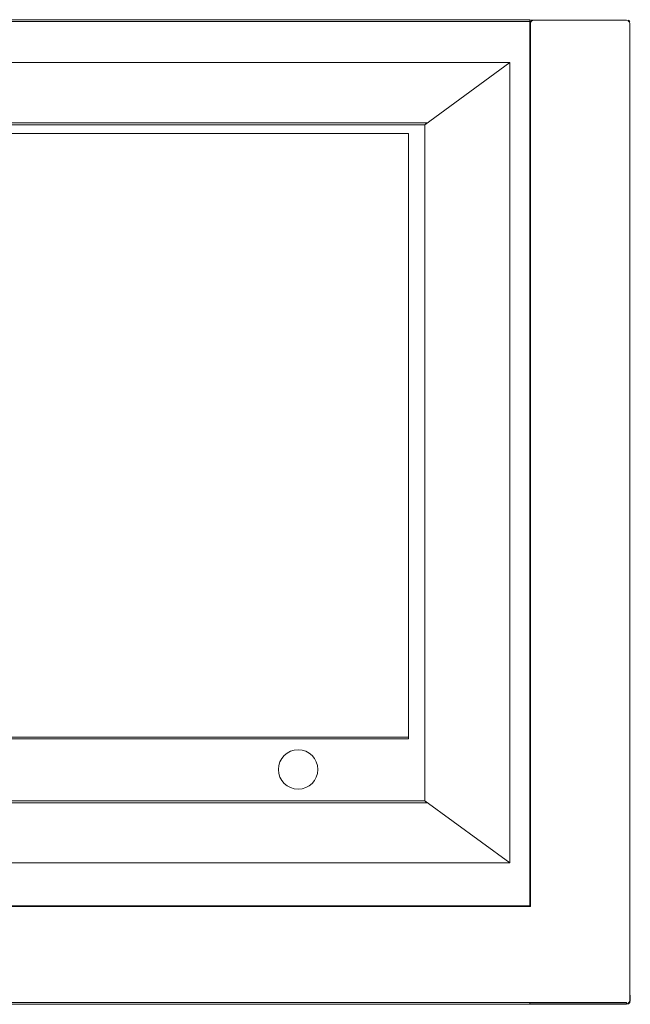
# Model space of a CAD drawing. Extents: x -150 to 750, y -501 to 0.
# Drawn here: x 440 to 750, y -500 to 0 of the extents above; entities that cross this region are included whole.
import ezdxf

# ---------------------------------------------------------------- set-up
doc = ezdxf.new("R2010")
doc.units = 0
doc.header["$LTSCALE"] = 500
doc.header["$MEASUREMENT"] = 0
for name, color, linetype in [('OKAP01', 253, 'Continuous'), ('OKAP02', 8, 'Continuous'), ('POCHLANIACZ', 253, 'Continuous'), ('PRZOD', 18, 'Continuous'), ('SPOT', 7, 'Continuous')]:
    doc.layers.add(name, color=color, linetype=linetype)

msp = doc.modelspace()

# ---------------------------------------------------------------- linework, layer by layer
at = {"layer": 'OKAP01', "lineweight": 0}
for points, invisible_edges in [([(307.96, 0, 45), (699, 0, 45), (701, 0, 32), (308, 0, 32)], 15), ([(307.96, 0, 58), (699, 0, 58), (699, 0, 45), (307.96, 0, 45)], 15), ([(307.96, -0.27, 59), (699, -0.27, 59), (699, 0, 58), (307.96, 0, 58)], 15), ([(700, -0.27, 31), (307.98, -0.27, 31), (308, 0, 32), (701, 0, 32)], 15), ([(699, 0, 45), (748, 0, 45), (748, 0, 30), (701, 0, 32)], 15), ([(699, 0, 58), (748, 0, 58), (748, 0, 45), (699, 0, 45)], 15), ([(699, -0.27, 59), (748, -0.27, 59), (748, 0, 58), (699, 0, 58)], 15), ([(701, 0, 2), (701, -0.27, 1), (700.04, -0.53, 1.04), (700, -0.27, 2)], 13), ([(701, 0, 32), (701, 0, 2), (700, -0.27, 2), (700, -0.27, 31)], 15), ([(701, 0, 32), (748, 0, 30), (748, 0, 2), (701, 0, 2)], 15), ([(748, -0.27, 1), (701, -0.27, 1), (701, 0, 2), (748, 0, 2)], 15), ([(748, 0, 2), (749, -0.27, 2), (748.96, -0.53, 1.04), (748, -0.27, 1)], 11), ([(748, 0, 58), (748, -0.27, 59), (748.96, -0.53, 58.96), (749, -0.27, 58)], 9), ([(749, -0.27, 30), (749, -0.27, 2), (748, 0, 2), (748, 0, 30)], 15), ([(749, -0.27, 45), (749, -0.27, 30), (748, 0, 30), (748, 0, 45)], 15), ([(749, -0.27, 58), (749, -0.27, 45), (748, 0, 45), (748, 0, 58)], 15), ([(307.96, -1, 59.73), (699, -1, 59.73), (699, -0.27, 59), (307.96, -0.27, 59)], 15), ([(307.96, -2, 60), (699, -2, 60), (699, -1, 59.73), (307.96, -1, 59.73)], 11), ([(699, -2, 30), (307.96, -2, 30), (307.97, -1, 30.27), (699.27, -1, 30.27)], 15), ([(307.96, -450, 30), (307.96, -2, 30), (699, -2, 30), (699, -450, 30)], 7), ([(699, -450, 60), (699, -2, 60), (307.96, -2, 60), (307.96, -450, 60)], 15), ([(699.27, -1, 30.27), (307.97, -1, 30.27), (307.98, -0.27, 31), (700, -0.27, 31)], 14), ([(699, -1, 59.73), (748, -1, 59.73), (748, -0.27, 59), (699, -0.27, 59)], 3), ([(699, -2, 2), (699.27, -1, 2), (699.53, -1.04, 1.04), (699.27, -2, 1)], 13), ([(699, -2, 60), (748, -2, 60), (748, -1, 59.73), (699, -1, 59.73)], 15), ([(699.27, -1, 30.27), (699.27, -1, 2), (699, -2, 2), (699, -2, 30)], 7), ([(699, -2, 60), (699, -450, 60), (748, -450, 60), (748, -2, 60)], 15), ([(699, -2, 2), (699, -450, 2), (699, -450, 30), (699, -2, 30)], 9), ([(699.27, -2, 1), (699.27, -450.27, 1), (699, -450, 2), (699, -2, 2)], 13), ([(699.27, -1, 2), (700, -0.27, 2), (700.04, -0.53, 1.04), (699.53, -1.04, 1.04)], 11), ([(700, -0.27, 31), (700, -0.27, 2), (699.27, -1, 2), (699.27, -1, 30.27)], 11), ([(700, -2, 0.27), (699.27, -2, 1), (699.53, -1.04, 1.04), (700.04, -1.04, 0.53)], 13), ([(700, -2, 0.27), (700, -451, 0.27), (699.27, -450.27, 1), (699.27, -2, 1)], 11), ([(700.04, -0.53, 1.04), (700.04, -1.04, 0.53), (699.53, -1.04, 1.04), (700.04, -0.53, 1.04)], 15), ([(701, -2, 0), (700, -2, 0.27), (700.04, -1.04, 0.53), (701, -1, 0.27)], 15), ([(701, -2, 0), (701, -452, 0), (700, -451, 0.27), (700, -2, 0.27)], 15), ([(701, -0.27, 1), (701, -1, 0.27), (700.04, -1.04, 0.53), (700.04, -0.53, 1.04)], 15), ([(748, -1, 0.27), (701, -1, 0.27), (701, -0.27, 1), (748, -0.27, 1)], 11), ([(748, -2, 0), (701, -2, 0), (701, -1, 0.27), (748, -1, 0.27)], 15), ([(701, -452, 0), (701, -2, 0), (748, -2, 0), (748, -450, 0)], 15), ([(748, -1, 0.27), (748, -0.27, 1), (748.96, -0.53, 1.04), (748.96, -1.04, 0.53)], 15), ([(748, -0.27, 59), (748, -1, 59.73), (748.96, -1.04, 59.47), (748.96, -0.53, 58.96)], 15), ([(748, -2, 0), (748, -1, 0.27), (748.96, -1.04, 0.53), (749, -2, 0.27)], 15), ([(748, -2, 60), (749, -2, 59.73), (748.96, -1.04, 59.47), (748, -1, 59.73)], 15), ([(748, -450, 0), (748, -2, 0), (749, -2, 0.27), (749, -450, 0.27)], 15), ([(748, -2, 60), (748, -450, 60), (749, -450, 59.73), (749, -2, 59.73)], 15), ([(749, -0.27, 2), (749.73, -1, 2), (749.47, -1.04, 1.04), (748.96, -0.53, 1.04)], 9), ([(749.73, -1, 58), (749, -0.27, 58), (748.96, -0.53, 58.96), (749.47, -1.04, 58.96)], 10), ([(748.96, -1.04, 0.53), (748.96, -0.53, 1.04), (749.47, -1.04, 1.04), (748.96, -1.04, 0.53)], 15), ([(749.47, -1.04, 58.96), (748.96, -0.53, 58.96), (748.96, -1.04, 59.47), (749.47, -1.04, 58.96)], 15), ([(749.73, -2, 1), (749, -2, 0.27), (748.96, -1.04, 0.53), (749.47, -1.04, 1.04)], 15), ([(749, -2, 59.73), (749.73, -2, 59), (749.47, -1.04, 58.96), (748.96, -1.04, 59.47)], 13), ([(749.73, -1, 30), (749.73, -1, 2), (749, -0.27, 2), (749, -0.27, 30)], 15), ([(749.73, -1, 45), (749.73, -1, 30), (749, -0.27, 30), (749, -0.27, 45)], 15), ([(749.73, -1, 58), (749.73, -1, 45), (749, -0.27, 45), (749, -0.27, 58)], 15), ([(749, -450, 0.27), (749, -2, 0.27), (749.73, -2, 1), (749.73, -450, 1)], 11), ([(749, -2, 59.73), (749, -450, 59.73), (749.73, -450, 59), (749.73, -2, 59)], 11), ([(750, -2, 2), (749.73, -2, 1), (749.47, -1.04, 1.04), (749.73, -1, 2)], 13), ([(750, -2, 58), (749.73, -1, 58), (749.47, -1.04, 58.96), (749.73, -2, 59)], 15), ([(750, -2, 30), (750, -2, 2), (749.73, -1, 2), (749.73, -1, 30)], 11), ([(750, -2, 45), (750, -2, 30), (749.73, -1, 30), (749.73, -1, 45)], 11), ([(750, -2, 58), (750, -2, 45), (749.73, -1, 45), (749.73, -1, 58)], 11), ([(749.73, -450, 1), (749.73, -2, 1), (750, -2, 2), (750, -450, 2)], 15), ([(749.73, -2, 59), (749.73, -450, 59), (750, -450, 58), (750, -2, 58)], 15), ([(750, -2, 58), (750, -450, 58), (750, -450, 45), (750, -2, 45)], 15), ([(750, -2, 45), (750, -450, 45), (750, -450, 30), (750, -2, 30)], 15), ([(750, -2, 30), (750, -450, 30), (750, -450, 2), (750, -2, 2)], 15), ([(307.96, -450, 2), (699, -450, 2), (699.27, -450.27, 1), (307.97, -450.27, 1)], 11), ([(699, -495.37, 60), (699, -450, 60), (307.96, -450, 60), (307.96, -495.37, 60)], 15), ([(699, -450, 2), (307.96, -450, 2), (307.96, -450, 30), (699, -450, 30)], 15), ([(699, -450, 60), (699, -495.37, 60), (748, -495.37, 60), (748, -450, 60)], 15), ([(699, -495.37, 0), (701, -452, 0), (748, -450, 0), (748, -495.37, 0)], 15), ([(748, -495.37, 0), (748, -450, 0), (749, -450, 0.27), (749, -495.37, 0.27)], 15), ([(748, -450, 60), (748, -495.37, 60), (749, -495.37, 59.73), (749, -450, 59.73)], 15), ([(749, -495.37, 0.27), (749, -450, 0.27), (749.73, -450, 1), (749.73, -495.37, 1)], 11), ([(749, -450, 59.73), (749, -495.37, 59.73), (749.73, -495.37, 59), (749.73, -450, 59)], 11), ([(749.73, -495.37, 1), (749.73, -450, 1), (750, -450, 2), (750, -495.37, 2)], 15), ([(749.73, -450, 59), (749.73, -495.37, 59), (750, -495.37, 58), (750, -450, 58)], 15), ([(750, -450, 58), (750, -495.37, 58), (750, -495.37, 39.21), (750, -450, 45)], 15), ([(750, -450, 30), (750, -495.37, 20.79), (750, -495.37, 2), (750, -450, 2)], 15), ([(750, -450, 45), (750, -495.37, 39.21), (750, -495.37, 20.79), (750, -450, 30)], 13), ([(307.96, -495.37, 0), (308, -452, 0), (701, -452, 0), (699, -495.37, 0)], 15), ([(307.97, -450.27, 1), (699.27, -450.27, 1), (700, -451, 0.27), (307.98, -451, 0.27)], 15), ([(307.98, -451, 0.27), (700, -451, 0.27), (701, -452, 0), (308, -452, 0)], 15), ([(307.96, -498, 0), (307.96, -495.37, 0), (699, -495.37, 0), (699, -498, 0)], 15), ([(699, -498, 60), (699, -495.37, 60), (307.96, -495.37, 60), (307.96, -498, 60)], 15), ([(307.96, -498, 0), (699, -498, 0), (699, -499, 0.27), (307.96, -499, 0.27)], 11), ([(699, -498, 60), (307.96, -498, 60), (307.96, -499, 59.73), (699, -499, 59.73)], 15), ([(307.96, -499, 0.27), (699, -499, 0.27), (699, -499.73, 1), (307.96, -499.73, 1)], 15), ([(699, -499, 59.73), (307.96, -499, 59.73), (307.96, -499.73, 59), (699, -499.73, 59)], 14), ([(307.96, -499.73, 1), (699, -499.73, 1), (699, -500, 2), (307.96, -500, 2)], 15), ([(699, -499.73, 59), (307.96, -499.73, 59), (307.96, -500, 58), (699, -500, 58)], 15), ([(699, -500, 20.79), (307.96, -500, 20.79), (307.96, -500, 2), (699, -500, 2)], 14), ([(699, -500, 58), (307.96, -500, 58), (307.96, -500, 39.21), (699, -500, 39.21)], 11), ([(748, -498, 60), (748, -495.37, 60), (699, -495.37, 60), (699, -498, 60)], 15), ([(699, -498, 0), (699, -495.37, 0), (748, -495.37, 0), (748, -498, 0)], 15), ([(699, -498, 0), (748, -498, 0), (748, -499, 0.27), (699, -499, 0.27)], 15), ([(748, -498, 60), (699, -498, 60), (699, -499, 59.73), (748, -499, 59.73)], 11), ([(699, -499, 0.27), (748, -499, 0.27), (748, -499.73, 1), (699, -499.73, 1)], 3), ([(748, -499, 59.73), (699, -499, 59.73), (699, -499.73, 59), (748, -499.73, 59)], 15), ([(699, -499.73, 1), (748, -499.73, 1), (748, -500, 2), (699, -500, 2)], 15), ([(748, -499.73, 59), (699, -499.73, 59), (699, -500, 58), (748, -500, 58)], 15), ([(748, -500, 20.79), (699, -500, 20.79), (699, -500, 2), (748, -500, 2)], 14), ([(748, -500, 58), (699, -500, 58), (699, -500, 39.21), (748, -500, 39.21)], 11), ([(748, -495.37, 60), (748, -498, 60), (749, -498, 59.73), (749, -495.37, 59.73)], 15), ([(748, -498, 0), (748, -495.37, 0), (749, -495.37, 0.27), (749, -498, 0.27)], 15), ([(748, -498, 0), (749, -498, 0.27), (748.96, -498.96, 0.53), (748, -499, 0.27)], 15), ([(748, -498, 60), (748, -499, 59.73), (748.96, -498.96, 59.47), (749, -498, 59.73)], 15), ([(748, -499.73, 1), (748, -499, 0.27), (748.96, -498.96, 0.53), (748.96, -499.47, 1.04)], 15), ([(748, -499, 59.73), (748, -499.73, 59), (748.96, -499.47, 58.96), (748.96, -498.96, 59.47)], 12), ([(748, -500, 2), (748, -499.73, 1), (748.96, -499.47, 1.04), (749, -499.73, 2)], 13), ([(748, -500, 58), (749, -499.73, 58), (748.96, -499.47, 58.96), (748, -499.73, 59)], 15), ([(748, -500, 20.79), (748, -500, 2), (749, -499.73, 2), (749, -499.73, 20.79)], 3), ([(748, -500, 58), (748, -500, 39.21), (749, -499.73, 39.21), (749, -499.73, 58)], 13), ([(749, -498, 0.27), (749.73, -498, 1), (749.47, -498.96, 1.04), (748.96, -498.96, 0.53)], 15), ([(749.73, -498, 59), (749, -498, 59.73), (748.96, -498.96, 59.47), (749.47, -498.96, 58.96)], 15), ([(749.73, -499, 2), (749, -499.73, 2), (748.96, -499.47, 1.04), (749.47, -498.96, 1.04)], 10), ([(748.96, -498.96, 0.53), (749.47, -498.96, 1.04), (748.96, -499.47, 1.04), (748.96, -498.96, 0.53)], 15), ([(749, -499.73, 58), (749.73, -499, 58), (749.47, -498.96, 58.96), (748.96, -499.47, 58.96)], 11), ([(748.96, -499.47, 58.96), (749.47, -498.96, 58.96), (748.96, -498.96, 59.47), (748.96, -499.47, 58.96)], 15), ([(749, -495.37, 59.73), (749, -498, 59.73), (749.73, -498, 59), (749.73, -495.37, 59)], 11), ([(749, -498, 0.27), (749, -495.37, 0.27), (749.73, -495.37, 1), (749.73, -498, 1)], 11), ([(749, -499.73, 20.79), (749, -499.73, 2), (749.73, -499, 2), (749.73, -499, 20.79)], 7), ([(749, -499.73, 58), (749, -499.73, 39.21), (749.73, -499, 39.21), (749.73, -499, 58)], 9), ([(750, -498, 2), (749.73, -499, 2), (749.47, -498.96, 1.04), (749.73, -498, 1)], 9), ([(750, -498, 58), (749.73, -498, 59), (749.47, -498.96, 58.96), (749.73, -499, 58)], 9), ([(749.73, -495.37, 59), (749.73, -498, 59), (750, -498, 58), (750, -495.37, 58)], 15), ([(749.73, -498, 1), (749.73, -495.37, 1), (750, -495.37, 2), (750, -498, 2)], 15), ([(749.73, -499, 20.79), (749.73, -499, 2), (750, -498, 2), (750, -498, 20.79)], 7), ([(749.73, -499, 58), (749.73, -499, 39.21), (750, -498, 39.21), (750, -498, 58)], 13), ([(750, -495.37, 58), (750, -498, 58), (750, -498, 39.21), (750, -495.37, 39.21)], 11), ([(750, -495.37, 20.79), (750, -498, 20.79), (750, -498, 2), (750, -495.37, 2)], 14)]:
    msp.add_3dface(points, dxfattribs=dict(at, invisible_edges=invisible_edges))
at = {"layer": 'OKAP02', "lineweight": 0}
for points, invisible_edges in [([(-99, 0, 30), (699, 0, 30), (699, 0, 0), (-99, 0, 0)], 8), ([(-99, 0, 30), (-99, -450, 30), (699, -450, 30), (699, 0, 30)], 15), ([(646.63, -52.37, 0), (-46.63, -52.37, 0), (-99, 0, 0), (699, 0, 0)], 14), ([(646.63, -397.63, 0), (646.63, -52.37, 0), (699, 0, 0), (699, -450, 0)], 15), ([(699, 0, 30), (699, -450, 30), (699, -450, 0), (699, 0, 0)], 8), ([(-45.63, -53.37, 8.46), (645.63, -53.37, 8.46), (688.81, -21.81, 8.46), (-88.81, -21.81, 8.46)], 2), ([(-88.81, -21.81, 8.46), (688.81, -21.81, 8.46), (688.81, -21.81, 21.11), (-88.81, -21.81, 21.11)], 1), ([(-88.81, -428.19, 21.11), (-88.81, -21.81, 21.11), (688.81, -21.81, 21.11), (688.81, -428.19, 21.11)], 14), ([(688.81, -21.81, 8.46), (688.81, -428.19, 8.46), (688.81, -428.19, 21.11), (688.81, -21.81, 21.11)], 11), ([(645.63, -53.37, 1), (-45.63, -53.37, 1), (-46.63, -52.37, 0), (646.63, -52.37, 0)], 7), ([(-45.63, -53.37, 1), (645.63, -53.37, 1), (645.63, -53.37, 8.46), (-45.63, -53.37, 8.46)], 15), ([(645.63, -396.63, 1), (645.63, -53.37, 1), (646.63, -52.37, 0), (646.63, -397.63, 0)], 6), ([(645.63, -53.37, 1), (645.63, -396.63, 1), (645.63, -396.63, 8.46), (645.63, -53.37, 8.46)], 5), ([(-46.63, -397.63, 0), (646.63, -397.63, 0), (699, -450, 0), (-99, -450, 0)], 14), ([(645.63, -396.63, 8.46), (-45.63, -396.63, 8.46), (-88.81, -428.19, 8.46), (688.81, -428.19, 8.46)], 10), ([(-45.63, -396.63, 1), (645.63, -396.63, 1), (646.63, -397.63, 0), (-46.63, -397.63, 0)], 15), ([(645.63, -396.63, 1), (-45.63, -396.63, 1), (-45.63, -396.63, 8.46), (645.63, -396.63, 8.46)], 15), ([(688.81, -428.19, 8.46), (-88.81, -428.19, 8.46), (-88.81, -428.19, 21.11), (688.81, -428.19, 21.11)], 1), ([(699, -450, 30), (-99, -450, 30), (-99, -450, 0), (699, -450, 0)], 10)]:
    msp.add_3dface(points, dxfattribs=dict(at, invisible_edges=invisible_edges))
msp.add_3dface([(645.63, -53.37, 8.46), (645.63, -396.63, 8.46), (688.81, -428.19, 8.46), (688.81, -21.81, 8.46)], dxfattribs=at)
at = {"layer": 'POCHLANIACZ', "lineweight": 0}
for points, invisible_edges in [([(-24.98, -57.71, 9.61), (624.98, -57.71, 9.61), (624.98, -57.71, 0), (-24.98, -57.71, 0)], 10), ([(-24.98, -127.54, 0), (-24.98, -57.71, 0), (624.98, -57.71, 0), (624.98, -127.54, 0)], 15), ([(624.98, -127.54, 9.61), (624.98, -57.71, 9.61), (-24.98, -57.71, 9.61), (-24.98, -127.54, 9.61)], 15), ([(624.98, -127.54, 0), (624.98, -57.71, 0), (637.4, -57.71, 0), (637.4, -127.54, 0)], 9), ([(624.98, -57.71, 9.61), (637.4, -57.71, 9.61), (637.4, -57.71, 0), (624.98, -57.71, 0)], 12), ([(637.4, -127.54, 9.61), (637.4, -57.71, 9.61), (624.98, -57.71, 9.61), (624.98, -127.54, 9.61)], 15), ([(637.4, -57.71, 9.61), (637.4, -127.54, 9.61), (637.4, -127.54, 0), (637.4, -57.71, 0)], 14), ([(-24.98, -127.54, 0), (624.98, -127.54, 0), (624.98, -129.2, 0), (-24.98, -129.2, 0)], 15), ([(624.98, -127.54, 9.61), (-24.98, -127.54, 9.61), (-24.98, -129.2, 9.61), (624.98, -129.2, 9.61)], 15), ([(624.98, -136.24, 9.61), (624.98, -129.2, 9.61), (-24.98, -129.2, 9.61), (-24.98, -136.24, 9.61)], 15), ([(-24.98, -136.24, 0), (-24.98, -129.2, 0), (624.98, -129.2, 0), (624.98, -136.24, 0)], 15), ([(624.98, -127.54, 0), (637.4, -127.54, 0), (637.4, -129.2, 0), (624.98, -129.2, 0)], 13), ([(637.4, -127.54, 9.61), (624.98, -127.54, 9.61), (624.98, -129.2, 9.61), (637.4, -129.2, 9.61)], 15), ([(624.98, -136.24, 0), (624.98, -129.2, 0), (637.4, -129.2, 0), (637.4, -136.24, 0)], 11), ([(637.4, -136.24, 9.61), (637.4, -129.2, 9.61), (624.98, -129.2, 9.61), (624.98, -136.24, 9.61)], 14), ([(637.4, -129.2, 9.61), (637.4, -129.2, 0), (637.4, -127.54, 0), (637.4, -127.54, 9.61)], 7), ([(637.4, -129.2, 9.61), (637.4, -136.24, 9.61), (637.4, -136.24, 0), (637.4, -129.2, 0)], 15), ([(-24.98, -313.76, 0), (-24.98, -136.24, 0), (624.98, -136.24, 0), (624.98, -313.76, 0)], 15), ([(624.98, -313.76, 9.61), (624.98, -136.24, 9.61), (-24.98, -136.24, 9.61), (-24.98, -313.76, 9.61)], 15), ([(637.4, -313.76, 9.61), (637.4, -136.24, 9.61), (624.98, -136.24, 9.61), (624.98, -313.76, 9.61)], 14), ([(624.98, -313.76, 0), (624.98, -136.24, 0), (637.4, -136.24, 0), (637.4, -313.76, 0)], 15), ([(637.4, -136.24, 9.61), (637.4, -313.76, 9.61), (637.4, -313.76, 0), (637.4, -136.24, 0)], 11), ([(-24.98, -320.8, 0), (-24.98, -313.76, 0), (624.98, -313.76, 0), (624.98, -320.8, 0)], 15), ([(624.98, -320.8, 9.61), (624.98, -313.76, 9.61), (-24.98, -313.76, 9.61), (-24.98, -320.8, 9.61)], 15), ([(637.4, -320.8, 9.61), (637.4, -313.76, 9.61), (624.98, -313.76, 9.61), (624.98, -320.8, 9.61)], 15), ([(624.98, -320.8, 0), (624.98, -313.76, 0), (637.4, -313.76, 0), (637.4, -320.8, 0)], 15), ([(637.4, -313.76, 9.61), (637.4, -320.8, 9.61), (637.4, -320.8, 0), (637.4, -313.76, 0)], 10), ([(-24.98, -320.8, 0), (624.98, -320.8, 0), (624.98, -322.46, 0.14), (-24.98, -322.46, 0.14)], 15), ([(624.98, -320.8, 9.61), (-24.98, -320.8, 9.61), (-24.98, -322.46, 9.61), (624.98, -322.46, 9.61)], 15), ([(624.98, -365.12, 9.61), (624.98, -322.46, 9.61), (-24.98, -322.46, 9.61), (-24.98, -365.12, 9.61)], 7), ([(-24.98, -363.45, 7.3), (-24.98, -322.46, 0.14), (624.98, -322.46, 0.14), (624.98, -363.45, 7.3)], 15), ([(624.98, -320.8, 0), (637.4, -320.8, 0), (637.4, -322.46, 0.14), (624.98, -322.46, 0.14)], 13), ([(637.4, -320.8, 9.61), (624.98, -320.8, 9.61), (624.98, -322.46, 9.61), (637.4, -322.46, 9.61)], 15), ([(624.98, -363.45, 7.3), (624.98, -322.46, 0.14), (637.4, -322.46, 0.14), (637.4, -363.45, 7.3)], 11), ([(637.4, -365.12, 9.61), (637.4, -322.46, 9.61), (624.98, -322.46, 9.61), (624.98, -365.12, 9.61)], 7), ([(637.4, -322.46, 9.61), (637.4, -322.46, 0.14), (637.4, -320.8, 0), (637.4, -320.8, 9.61)], 7), ([(637.4, -365.12, 9.61), (637.4, -322.46, 0.14), (637.4, -322.46, 9.61), (637.4, -365.12, 9.61)], 11), ([(637.4, -365.12, 9.61), (637.4, -363.45, 7.3), (637.4, -322.46, 0.14), (637.4, -365.12, 9.61)], 15), ([(-24.98, -363.45, 7.3), (624.98, -363.45, 7.3), (624.98, -364.28, 7.68), (-24.98, -364.28, 7.68)], 15), ([(-24.98, -364.28, 7.68), (624.98, -364.28, 7.68), (624.98, -364.9, 8.4), (-24.98, -364.9, 8.4)], 14), ([(-24.98, -364.9, 8.4), (624.98, -364.9, 8.4), (624.98, -365.12, 9.29), (-24.98, -365.12, 9.29)], 15), ([(624.98, -363.45, 7.3), (637.4, -363.45, 7.3), (637.4, -364.28, 7.68), (624.98, -364.28, 7.68)], 11), ([(624.98, -364.28, 7.68), (637.4, -364.28, 7.68), (637.4, -364.9, 8.4), (624.98, -364.9, 8.4)], 15), ([(624.98, -364.9, 8.4), (637.4, -364.9, 8.4), (637.4, -365.12, 9.29), (624.98, -365.12, 9.29)], 15), ([(637.4, -363.45, 7.3), (637.4, -364.9, 8.4), (637.4, -364.28, 7.68), (637.4, -363.45, 7.3)], 9), ([(637.4, -363.45, 7.3), (637.4, -365.12, 9.61), (637.4, -364.9, 8.4), (637.4, -363.45, 7.3)], 15), ([(637.4, -364.9, 8.4), (637.4, -365.12, 9.61), (637.4, -365.12, 9.29), (637.4, -364.9, 8.4)], 9), ([(624.98, -365.12, 9.61), (-24.98, -365.12, 9.61), (-24.98, -365.12, 9.29), (624.98, -365.12, 9.29)], 15), ([(637.4, -365.12, 9.61), (624.98, -365.12, 9.61), (624.98, -365.12, 9.29), (637.4, -365.12, 9.29)], 15)]:
    msp.add_3dface(points, dxfattribs=dict(at, invisible_edges=invisible_edges))
at = {"layer": 'PRZOD', "lineweight": 0}
for points, invisible_edges in [([(699, -500, 39.21), (307.96, -500, 39.21), (307.96, -500, 20.79), (699, -500, 20.79)], 10), ([(748, -500, 39.21), (699, -500, 39.21), (699, -500, 20.79), (748, -500, 20.79)], 10), ([(748, -500, 39.21), (748, -500, 20.79), (749, -499.73, 20.79), (749, -499.73, 39.21)], 5), ([(749, -499.73, 39.21), (749, -499.73, 20.79), (749.73, -499, 20.79), (749.73, -499, 39.21)], 1), ([(749.73, -499, 39.21), (749.73, -499, 20.79), (750, -498, 20.79), (750, -498, 39.21)], 5), ([(750, -495.37, 39.21), (750, -498, 39.21), (750, -498, 20.79), (750, -495.37, 20.79)], 2)]:
    msp.add_3dface(points, dxfattribs=dict(at, invisible_edges=invisible_edges))
at = {"layer": 'SPOT', "lineweight": 0, "extrusion": (0, 0, -1)}
msp.add_circle((-581.36, -380.73, -13.81), 10, dxfattribs=at)

doc.saveas('drawing.dxf')
